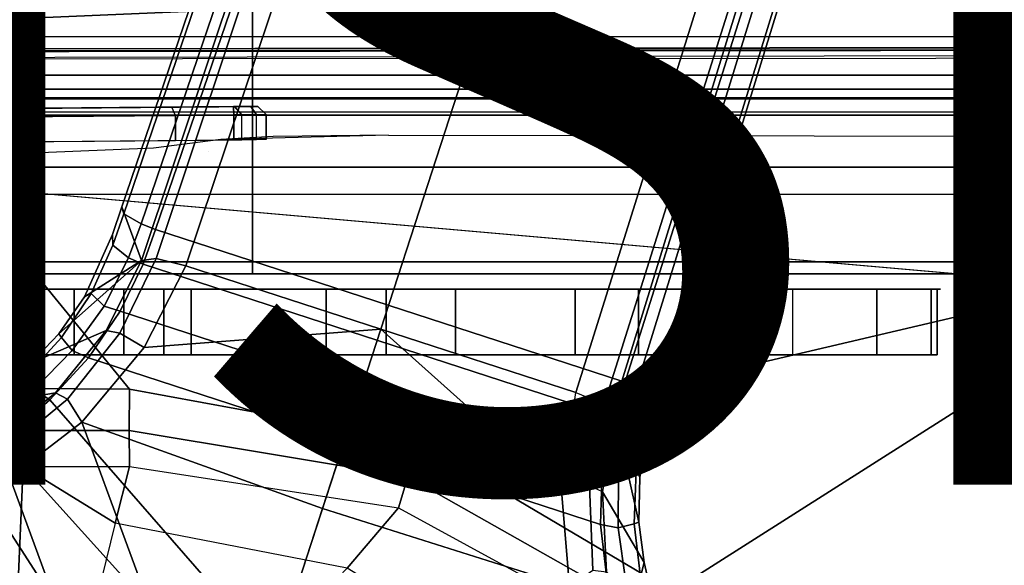
# Model space of a CAD drawing. Units: inches. Extents: x -12.8 to 13.9, y -13.8 to 13.8.
# Drawn here: x -0.3 to 2.1, y 1.3 to 2.6 of the extents above; entities that cross this region are included whole.
import ezdxf

# ---------------------------------------------------------------- set-up
doc = ezdxf.new("R2010")
doc.units = ezdxf.units.IN
doc.header["$MEASUREMENT"] = 0
for name, color, linetype in [('SEAT-BASE', 5, 'Continuous'), ('SEAT-FABRIC', 5, 'Continuous'), ('SEAT-FINISH', 7, 'Continuous'), ('SEAT-FRAME', 5, 'Continuous')]:
    doc.layers.add(name, color=color, linetype=linetype)
doc.styles.get("Standard").update_dxf_attribs({"font": 'arial.ttf'})

msp = doc.modelspace()

# ---------------------------------------------------------------- linework, layer by layer
at = {"layer": 'SEAT-BASE'}
for points in [[(3.6791, 12.9305, 3.7114), (3.4414, 12.2822, 3.3006), (-0.0124, 2.1651, 4.6526), (0.0349, 2.0367, 6.3614)], [(3.6791, 12.9305, 3.7114), (0.0349, 2.0367, 6.3614), (0.0704, 2.0413, 6.4342), (3.7104, 12.9267, 3.7894)], [(0.0704, 2.0413, 6.4342), (0.1412, 2.0239, 6.4698), (3.8019, 12.9183, 3.8188), (3.7104, 12.9267, 3.7894)], [(3.8019, 12.9183, 3.8188), (0.1412, 2.0239, 6.4698), (0.6083, 1.8722, 6.4973), (4.1598, 12.8021, 3.8188)], [(1.0754, 1.7204, 6.4698), (4.5176, 12.6858, 3.8188), (4.1598, 12.8021, 3.8188), (0.6083, 1.8722, 6.4973)], [(1.0754, 1.7204, 6.4698), (1.1429, 1.6928, 6.4342), (4.5963, 12.6388, 3.7894), (4.5176, 12.6858, 3.8188)], [(1.1429, 1.6928, 6.4342), (1.1689, 1.6682, 6.3614), (4.6224, 12.6139, 3.7114), (4.5963, 12.6388, 3.7894)], [(1.1689, 1.6682, 6.3614), (1.2826, 1.7444, 4.6526), (4.4351, 11.9593, 3.3006), (4.6224, 12.6139, 3.7114)], [(3.4461, 12.2657, 3.2497), (-0.0076, 2.1486, 4.6016), (-0.0124, 2.1651, 4.6526), (3.4414, 12.2822, 3.3006)], [(-0.0076, 2.1486, 4.6016), (3.4461, 12.2657, 3.2497), (3.4657, 12.1939, 3.2079), (0.0339, 2.1244, 4.5552)], [(3.4657, 12.1939, 3.2079), (3.4722, 12.0625, 3.2151), (0.0683, 2.1107, 4.5405), (0.0339, 2.1244, 4.5552)], [(3.4722, 12.0625, 3.2151), (4.2858, 11.7982, 3.2151), (1.1854, 1.7478, 4.5405), (0.0683, 2.1107, 4.5405)], [(4.4351, 11.9593, 3.3006), (1.2826, 1.7444, 4.6526), (1.2691, 1.7338, 4.6016), (4.4216, 11.9488, 3.2497)], [(1.2212, 1.7386, 4.5552), (4.3644, 11.9054, 3.2069), (4.4216, 11.9488, 3.2497), (1.2691, 1.7338, 4.6016)], [(1.2212, 1.7386, 4.5552), (1.1854, 1.7478, 4.5405), (4.2858, 11.7982, 3.2151), (4.3644, 11.9054, 3.2069)], [(-0.0124, 2.1651, 4.6526), (-0.0348, 2.0993, 4.6614), (-0.102, 1.9501, 4.6815), (0.0349, 2.0367, 6.3614)], [(-0.0076, 2.1486, 4.6016), (-0.0334, 2.0734, 4.6116), (-0.0348, 2.0993, 4.6614), (-0.0124, 2.1651, 4.6526)], [(-0.0334, 2.0734, 4.6116), (-0.0076, 2.1486, 4.6016), (0.0339, 2.1244, 4.5552), (0.0041, 2.0432, 4.5666)], [(0.0339, 2.1244, 4.5552), (0.0683, 2.1107, 4.5405), (0.0386, 2.0279, 4.5514), (0.0041, 2.0432, 4.5666)], [(-0.0348, 2.0993, 4.6614), (-0.0334, 2.0734, 4.6116), (-0.0854, 1.9579, 4.6273), (-0.102, 1.9501, 4.6815)], [(1.1607, 1.6633, 4.5514), (0.0386, 2.0279, 4.5514), (0.0683, 2.1107, 4.5405), (1.1854, 1.7478, 4.5405)], [(-0.0548, 1.9275, 4.5835), (-0.0854, 1.9579, 4.6273), (-0.0334, 2.0734, 4.6116), (0.0041, 2.0432, 4.5666)], [(-0.1632, 1.8612, 4.6921), (-0.2299, 1.791, 4.6981), (-0.0499, 1.8689, 6.4049), (0.0349, 2.0367, 6.3614)], [(0.0349, 2.0367, 6.3614), (-0.102, 1.9501, 4.6815), (-0.1632, 1.8612, 4.6921), (0.0349, 2.0367, 6.3614)], [(0.0386, 2.0279, 4.5514), (-0.0158, 1.9152, 4.5655), (-0.0548, 1.9275, 4.5835), (0.0041, 2.0432, 4.5666)], [(0.0704, 2.0413, 6.4342), (0.0349, 2.0367, 6.3614), (-0.0499, 1.8689, 6.4049), (-0.0169, 1.8627, 6.4775)], [(0.0704, 2.0413, 6.4342), (-0.0169, 1.8627, 6.4775), (0.0413, 1.8287, 6.5141), (0.1412, 2.0239, 6.4698)], [(-0.0158, 1.9152, 4.5655), (0.0386, 2.0279, 4.5514), (1.1607, 1.6633, 4.5514), (1.1385, 1.5402, 4.5655)], [(0.0413, 1.8287, 6.5141), (0.0413, 1.8287, 6.5141), (0.6083, 1.8722, 6.4973), (0.1412, 2.0239, 6.4698)], [(-0.0854, 1.9579, 4.6273), (-0.1566, 1.852, 4.6398), (-0.1632, 1.8612, 4.6921), (-0.102, 1.9501, 4.6815)], [(-0.1566, 1.852, 4.6398), (-0.0854, 1.9579, 4.6273), (-0.0548, 1.9275, 4.5835), (-0.1311, 1.8215, 4.5972)], [(-0.0548, 1.9275, 4.5835), (-0.0158, 1.9152, 4.5655), (-0.092, 1.8035, 4.5781), (-0.1311, 1.8215, 4.5972)], [(1.1345, 1.4049, 4.5781), (-0.092, 1.8035, 4.5781), (-0.0158, 1.9152, 4.5655), (1.1385, 1.5402, 4.5655)], [(-0.0499, 1.8689, 6.4049), (-0.2299, 1.791, 4.6981), (-0.3476, 1.6892, 4.7087), (-0.1709, 1.7197, 6.4378)], [(-0.0499, 1.8689, 6.4049), (-0.1709, 1.7197, 6.4378), (-0.1425, 1.7044, 6.511), (-0.0169, 1.8627, 6.4775)], [(0.6083, 1.8722, 6.4973), (0.0413, 1.8287, 6.5141), (-0.1084, 1.6497, 6.5489), (0.4688, 1.4427, 6.5916)], [(1.041, 1.485, 6.5173), (0.6083, 1.8722, 6.4973), (0.4688, 1.4427, 6.5916), (1.0602, 1.2564, 6.5506)], [(0.6083, 1.8722, 6.4973), (0.6083, 1.8722, 6.4973), (1.041, 1.485, 6.5173), (1.0754, 1.7204, 6.4698)], [(-0.1632, 1.8612, 4.6921), (-0.1566, 1.852, 4.6398), (-0.2431, 1.7579, 4.6494), (-0.2299, 1.791, 4.6981)], [(-0.2222, 1.7275, 4.608), (-0.2431, 1.7579, 4.6494), (-0.1566, 1.852, 4.6398), (-0.1311, 1.8215, 4.5972)], [(0.0413, 1.8287, 6.5141), (-0.0169, 1.8627, 6.4775), (-0.1425, 1.7044, 6.511), (-0.1084, 1.6497, 6.5489)], [(-0.092, 1.8035, 4.5781), (-0.1849, 1.7032, 4.5879), (-0.2222, 1.7275, 4.608), (-0.1311, 1.8215, 4.5972)], [(0.5212, 1.6042, 4.5781), (0.353, 1.0865, 4.3762), (-0.1849, 1.7032, 4.5879), (-0.092, 1.8035, 4.5781)], [(-0.2431, 1.7579, 4.6494), (-0.343, 1.6782, 4.6561), (-0.3476, 1.6892, 4.7087), (-0.2299, 1.791, 4.6981)], [(-0.343, 1.6782, 4.6561), (-0.2431, 1.7579, 4.6494), (-0.2222, 1.7275, 4.608), (-0.3281, 1.6463, 4.6158)], [(1.1976, 1.6554, 4.5666), (1.1607, 1.6633, 4.5514), (1.1854, 1.7478, 4.5405), (1.2212, 1.7386, 4.5552)], [(-0.2222, 1.7275, 4.608), (-0.1849, 1.7032, 4.5879), (-0.3007, 1.6017, 4.5959), (-0.3281, 1.6463, 4.6158)], [(1.2826, 1.7444, 4.6526), (1.1689, 1.6682, 6.3614), (1.2288, 1.5177, 4.6815), (1.2621, 1.6779, 4.6614)], [(1.1976, 1.6554, 4.5666), (1.2212, 1.7386, 4.5552), (1.2691, 1.7338, 4.6016), (1.2457, 1.6578, 4.6116)], [(1.2826, 1.7444, 4.6526), (1.2621, 1.6779, 4.6614), (1.2457, 1.6578, 4.6116), (1.2691, 1.7338, 4.6016)], [(-0.3476, 1.6892, 4.7087), (-0.4295, 1.6409, 4.7118), (-0.3207, 1.5982, 6.4594), (-0.1709, 1.7197, 6.4378)], [(-0.1425, 1.7044, 6.511), (-0.1709, 1.7197, 6.4378), (-0.3207, 1.5982, 6.4594), (-0.2997, 1.5749, 6.533)], [(-0.1849, 1.7032, 4.5879), (0.353, 1.0865, 4.3762), (0.1194, 1.1361, 4.3762), (-0.3007, 1.6017, 4.5959)], [(-0.1425, 1.7044, 6.511), (-0.2997, 1.5749, 6.533), (-0.2807, 1.5169, 6.569), (-0.1084, 1.6497, 6.5489)], [(1.1078, 1.4972, 6.4784), (1.041, 1.485, 6.5173), (1.0754, 1.7204, 6.4698), (1.1429, 1.6928, 6.4342)], [(1.1429, 1.6928, 6.4342), (1.1689, 1.6682, 6.3614), (1.1389, 1.4827, 6.4049), (1.1078, 1.4972, 6.4784)], [(1.2288, 1.5177, 4.6815), (1.2199, 1.5338, 4.6273), (1.2457, 1.6578, 4.6116), (1.2621, 1.6779, 4.6614)], [(1.1976, 1.6554, 4.5666), (1.1772, 1.5272, 4.5835), (1.1385, 1.5402, 4.5655), (1.1607, 1.6633, 4.5514)], [(1.1689, 1.6682, 6.3614), (1.1389, 1.4827, 6.4049), (1.2387, 1.3138, 4.6981), (1.2261, 1.4098, 4.6921)], [(1.2261, 1.4098, 4.6921), (1.2288, 1.5177, 4.6815), (1.1689, 1.6682, 6.3614), (1.2261, 1.4098, 4.6921)], [(1.1976, 1.6554, 4.5666), (1.2457, 1.6578, 4.6116), (1.2199, 1.5338, 4.6273), (1.1772, 1.5272, 4.5835)], [(-0.1084, 1.6497, 6.5489), (-0.2807, 1.5169, 6.569), (-0.111, 1.0557, 6.6651), (0.1109, 1.0555, 6.6651)], [(0.3279, 1.0093, 6.6651), (0.4688, 1.4427, 6.5916), (-0.1084, 1.6497, 6.5489), (0.1109, 1.0555, 6.6651)], [(1.1345, 1.4049, 4.5781), (1.1507, 1.2692, 4.5879), (0.353, 1.0865, 4.3762), (0.5212, 1.6042, 4.5781)], [(0.1194, 1.1361, 4.3762), (-0.1194, 1.1361, 4.3762), (-0.3884, 1.5529, 4.5987), (-0.3007, 1.6017, 4.5959)], [(-0.3884, 1.5529, 4.5987), (-0.1194, 1.1361, 4.3762), (-0.353, 1.0865, 4.3762), (-0.4929, 1.5171, 4.6003)], [(1.1767, 1.3966, 4.5972), (1.1345, 1.4049, 4.5781), (1.1385, 1.5402, 4.5655), (1.1772, 1.5272, 4.5835)], [(1.1767, 1.3966, 4.5972), (1.1772, 1.5272, 4.5835), (1.2199, 1.5338, 4.6273), (1.2152, 1.4062, 4.6398)], [(1.2288, 1.5177, 4.6815), (1.2261, 1.4098, 4.6921), (1.2152, 1.4062, 4.6398), (1.2199, 1.5338, 4.6273)], [(-0.111, 1.0557, 6.6651), (-0.2807, 1.5169, 6.569), (-0.465, 1.4312, 6.5755), (-0.3282, 1.01, 6.6651)], [(1.0602, 1.2564, 6.5506), (1.1163, 1.2951, 6.5119), (1.1078, 1.4972, 6.4784), (1.041, 1.485, 6.5173)], [(1.1389, 1.4827, 6.4049), (1.1078, 1.4972, 6.4784), (1.1163, 1.2951, 6.5119), (1.1491, 1.2908, 6.4378)], [(1.2387, 1.3138, 4.6981), (1.1389, 1.4827, 6.4049), (1.1491, 1.2908, 6.4378), (1.2741, 1.1622, 4.7087)], [(0.4688, 1.4427, 6.5916), (0.3279, 1.0093, 6.6651), (0.5307, 0.9191, 6.6651), (1.0602, 1.2564, 6.5506)], [(1.1767, 1.3966, 4.5972), (1.1952, 1.267, 4.608), (1.1507, 1.2692, 4.5879), (1.1345, 1.4049, 4.5781)], [(1.1767, 1.3966, 4.5972), (1.2152, 1.4062, 4.6398), (1.23, 1.2793, 4.6494), (1.1952, 1.267, 4.608)], [(1.2387, 1.3138, 4.6981), (1.23, 1.2793, 4.6494), (1.2152, 1.4062, 4.6398), (1.2261, 1.4098, 4.6921)], [(1.2387, 1.3138, 4.6981), (1.2741, 1.1622, 4.7087), (1.2639, 1.1561, 4.6561), (1.23, 1.2793, 4.6494)]]:
    msp.add_3dface(points, dxfattribs=at)
at = {"layer": 'SEAT-FABRIC'}
for points in [[(-0.4413, 4.0073, 17.5948), (-0.4403, 2.0052, 17.477), (0.3012, 2.0052, 17.5759), (0.2999, 4.0072, 17.6959)], [(0.3012, 2.0052, 17.5759), (3.2617, 2.0052, 17.9707), (3.2613, 4.0072, 18.0862), (0.2999, 4.0072, 17.6959)], [(-1.9013, 2.0052, 17.2822), (-2.6232, 0, 17.1387), (3.2619, 0, 17.9319), (3.2617, 2.0052, 17.9707)]]:
    msp.add_3dface(points, dxfattribs=at)
at = {"layer": 'SEAT-FRAME'}
for points in [[(-1.1759, 3.8562, 13.8744), (-0.4127, 2.3926, 13.8745), (5.6439, 2.3926, 13.8745), (5.9344, 3.8562, 13.8836)], [(-0.4071, 2.4238, 14.4266), (5.638, 2.4239, 14.4344), (5.4626, 3.8531, 14.4155), (-1.1148, 3.8531, 14.407)], [(7.8275, 2.9612, 14.514), (-3.4391, 2.4803, 14.4791), (-3.4512, 2.7995, 14.4774)], [(7.8275, 2.9612, 14.514), (9.6188, 2.4803, 14.5329), (-3.4391, 2.4803, 14.4791)], [(-2.2605, 2.4469, 12.7313), (3.9746, 2.4471, 12.7394), (3.9746, 2.5305, 12.7394), (-2.0176, 2.5195, 12.7316)], [(3.7486, 2.5418, 12.7543), (-1.4341, 2.5356, 12.7408), (-1.6722, 2.5195, 12.7321), (3.7427, 2.5222, 12.7391)], [(-1.4341, 2.5356, 12.7408), (3.7486, 2.5418, 12.7543), (3.5767, 2.5406, 12.8087), (-1.3267, 2.5392, 12.7517)], [(9.6188, 2.4803, 14.5329), (9.6844, 1.3293, 14.5392), (-3.4391, 2.4803, 14.4791)], [(3.9746, 2.4272, 12.7585), (3.9746, 2.4471, 12.7394), (-2.2605, 2.4469, 12.7313), (-2.2606, 2.4272, 12.7505)], [(-0.407, 2.4239, 14.4266), (-0.407, 2.3845, 14.3862), (5.6381, 2.3845, 14.394), (5.6381, 2.4239, 14.4344)], [(-1.9261, 2.3066, 12.8207), (0.2559, 2.3257, 12.7897), (0.2559, 2.3856, 12.7897), (-1.9173, 2.3666, 12.8206)], [(-1.9173, 2.3666, 12.8206), (-1.9177, 2.3863, 12.8009), (0.2554, 2.4053, 12.77), (0.2559, 2.3856, 12.7897)], [(-1.7986, 2.3874, 12.6048), (0.2554, 2.4053, 12.77), (-1.9177, 2.3863, 12.8009)], [(0.2554, 2.4053, 12.77), (-1.771, 2.3876, 12.5085), (-1.7986, 2.3874, 12.6048)], [(-1.771, 2.3876, 12.5085), (0.2554, 2.4053, 12.77), (-1.6566, 2.3886, 12.0833)], [(0.3136, 2.4058, 12.7109), (-1.4803, 2.3901, 11.6654), (-1.6566, 2.3886, 12.0833), (0.2554, 2.4053, 12.77)], [(0.3137, 2.4058, 11.8092), (-1.2806, 2.3919, 11.3235), (-1.4803, 2.3901, 11.6654), (0.3136, 2.4058, 12.7109)], [(0.3137, 2.4058, 11.8092), (0.1077, 2.404, 11.475), (-0.9737, 2.3946, 10.9314), (-1.2806, 2.3919, 11.3235)], [(-0.9737, 2.3946, 10.9314), (-0.9647, 2.3749, 10.9138), (0.1167, 2.3843, 11.4574), (0.1077, 2.404, 11.475)], [(-0.9647, 2.3749, 10.9138), (-0.9536, 2.3151, 10.9194), (0.1167, 2.3245, 11.4574), (0.1167, 2.3843, 11.4574)], [(-0.407, 2.3845, 14.3862), (-0.4127, 2.3926, 13.8745), (5.6439, 2.3926, 13.8745), (5.6381, 2.3845, 14.394)], [(0.3137, 2.4058, 11.8092), (0.258, 2.4053, 11.6128), (0.1077, 2.404, 11.475)], [(0.258, 2.4053, 11.6128), (0.275, 2.3856, 11.6025), (0.1167, 2.3843, 11.4574), (0.1077, 2.404, 11.475)], [(0.1167, 2.3843, 11.4574), (0.1167, 2.3245, 11.4574), (0.275, 2.3259, 11.6025), (0.275, 2.3856, 11.6025)], [(0.2966, 2.4056, 12.7524), (0.2554, 2.4053, 12.77), (0.3136, 2.4058, 12.7109)], [(0.2966, 2.4056, 12.7524), (0.3108, 2.386, 12.7662), (0.2559, 2.3856, 12.7897), (0.2554, 2.4053, 12.77)], [(0.2559, 2.3856, 12.7897), (0.2559, 2.3257, 12.7897), (0.3108, 2.3262, 12.7662), (0.3108, 2.386, 12.7662)], [(0.3137, 2.4058, 11.8092), (0.3335, 2.3861, 11.8092), (0.275, 2.3856, 11.6025), (0.258, 2.4053, 11.6128)], [(0.3335, 2.3861, 11.8092), (0.3335, 2.3264, 11.8092), (0.275, 2.3259, 11.6025), (0.275, 2.3856, 11.6025)], [(0.3136, 2.4058, 12.7109), (0.3335, 2.3861, 12.7109), (0.3108, 2.386, 12.7662), (0.2966, 2.4056, 12.7524)], [(0.3335, 2.3861, 12.7109), (0.3335, 2.3264, 12.7109), (0.3108, 2.3262, 12.7662), (0.3108, 2.386, 12.7662)], [(0.3335, 2.3861, 12.7109), (0.3335, 2.3861, 11.8092), (0.3137, 2.4058, 11.8092), (0.3136, 2.4058, 12.7109)], [(0.3335, 2.3264, 12.7109), (0.3335, 2.3264, 11.8092), (0.3335, 2.3861, 11.8092), (0.3335, 2.3861, 12.7109)], [(-0.4395, 2.1958, 10.5653), (-0.2405, 2.1946, 10.503), (-0.2366, 2.2599, 10.6868), (-0.336, 2.2606, 10.7181)], [(-0.2366, 2.2599, 10.6868), (2.5551, 2.2599, 10.6283), (2.5512, 2.1946, 10.4445), (-0.2405, 2.1946, 10.503)], [(-0.4395, 2.1958, 10.5653), (-0.2405, 2.1946, 10.503), (-0.2428, 2.0336, 10.3929), (-0.503, 2.0344, 10.4746)], [(-0.2428, 2.0336, 10.3929), (2.5489, 2.0336, 10.3344), (2.5512, 2.1946, 10.4445), (-0.2405, 2.1946, 10.503)], [(-0.503, 2.0344, 10.4746), (-0.5555, 1.6799, 10.3955), (-0.37, 1.7225, 10.3252), (-0.2428, 2.0336, 10.3929)], [(-0.2428, 2.0336, 10.3929), (-0.37, 1.7225, 10.3252), (-0.2516, 1.7301, 10.3107)], [(-0.2428, 2.0336, 10.3929), (-0.2516, 1.7301, 10.3107), (0.0064, 1.7286, 10.3048)], [(-0.2428, 2.0336, 10.3929), (0.0064, 1.7286, 10.3048), (0.7027, 1.6007, 10.2595), (2.5489, 2.0336, 10.3344)], [(2.5489, 2.0336, 10.3344), (0.7027, 1.6007, 10.2595), (1.3064, 1.2441, 10.1737)], [(2.5489, 2.0336, 10.3344), (1.3064, 1.2441, 10.1737), (1.7345, 0.6889, 10.0874), (2.5455, 1.3661, 10.1708)], [(1.7965, 1.9685, 13.5805), (-0.867, 1.9685, 12.7591), (-2.139, 1.9685, 13.7752), (1.0741, 1.9685, 13.7743)], [(1.0741, 1.9685, 13.7743), (-2.139, 1.9685, 13.7752), (-2.139, 1.811, 13.7752), (1.0741, 1.811, 13.7743)], [(-0.6015, 1.9685, 12.7074), (-0.867, 1.9685, 12.7591), (1.9407, 1.9685, 13.0809)], [(1.9265, 1.9685, 13.3474), (1.9489, 1.9685, 13.215), (1.9407, 1.9685, 13.0809), (-0.867, 1.9685, 12.7591)], [(-0.867, 1.9685, 12.7591), (1.7965, 1.9685, 13.5805), (1.8749, 1.9685, 13.4714), (1.9265, 1.9685, 13.3474)], [(1.9407, 1.9685, 13.0809), (-0.2622, 1.9685, 12.4196), (-0.3751, 1.9685, 12.5603), (-0.6015, 1.9685, 12.7074)], [(-0.2622, 1.811, 12.4196), (-0.2622, 1.9685, 12.4196), (-0.1265, 1.9685, 12.3685), (-0.1265, 1.811, 12.3685)], [(1.9407, 1.9685, 13.0809), (-0.0073, 1.9685, 12.2859), (-0.1265, 1.9685, 12.3685), (-0.2622, 1.9685, 12.4196)], [(-0.0072, 1.811, 12.2859), (-0.1265, 1.811, 12.3685), (-0.1265, 1.9685, 12.3685), (-0.0073, 1.9685, 12.2859)], [(-0.0072, 1.811, 12.2859), (-0.0073, 1.9685, 12.2859), (0.0882, 1.9685, 12.1766), (0.0882, 1.811, 12.1766)], [(1.9407, 1.9685, 13.0809), (0.1542, 1.9685, 12.0474), (0.0882, 1.9685, 12.1766), (-0.0073, 1.9685, 12.2859)], [(0.1542, 1.811, 12.0474), (0.0882, 1.811, 12.1766), (0.0882, 1.9685, 12.1766), (0.1542, 1.9685, 12.0474)], [(0.477, 1.9685, 11.1595), (0.477, 1.811, 11.1595), (0.1542, 1.811, 12.0474), (0.1542, 1.9685, 12.0474)], [(1.9407, 1.9685, 13.0809), (1.5952, 1.9685, 11.1591), (0.477, 1.9685, 11.1595), (0.1542, 1.9685, 12.0474)], [(0.477, 1.9685, 11.1595), (0.6211, 1.9685, 10.9716), (0.6211, 1.811, 10.9716), (0.477, 1.811, 11.1595)], [(1.4782, 1.9685, 10.9922), (0.6211, 1.9685, 10.9716), (0.477, 1.9685, 11.1595), (1.5952, 1.9685, 11.1591)], [(0.787, 1.9685, 10.9049), (0.787, 1.811, 10.9049), (0.6211, 1.811, 10.9716), (0.6211, 1.9685, 10.9716)], [(1.4782, 1.9685, 10.9922), (1.2251, 1.9685, 10.9002), (0.787, 1.9685, 10.9049), (0.6211, 1.9685, 10.9716)], [(0.787, 1.9685, 10.9049), (1.2251, 1.9685, 10.9002), (1.2251, 1.811, 10.9002), (0.787, 1.811, 10.9049)], [(1.0741, 1.9685, 13.7743), (1.0741, 1.811, 13.7743), (1.7965, 1.811, 13.5805), (1.7965, 1.9685, 13.5805)], [(1.4782, 1.9685, 10.9922), (1.4782, 1.811, 10.9922), (1.2251, 1.811, 10.9002), (1.2251, 1.9685, 10.9002)], [(1.5952, 1.811, 11.1591), (1.5952, 1.9685, 11.1591), (1.4782, 1.9685, 10.9922), (1.4782, 1.811, 10.9922)], [(1.9407, 1.9685, 13.0809), (1.9407, 1.811, 13.0809), (1.5952, 1.811, 11.1591), (1.5952, 1.9685, 11.1591)], [(1.7965, 1.9685, 13.5805), (1.7965, 1.811, 13.5805), (1.9265, 1.811, 13.3474), (1.9265, 1.9685, 13.3474)], [(1.9407, 1.9685, 13.0809), (1.9265, 1.9685, 13.3474), (1.9265, 1.811, 13.3474), (1.9407, 1.811, 13.0809)], [(-4.1991, 1.811, 12.7601), (-0.2621, 1.811, 12.7589), (1.0741, 1.811, 13.7743), (-2.139, 1.811, 13.7752)], [(-0.2621, 1.811, 12.7589), (-0.2622, 1.811, 12.4196), (-0.1265, 1.811, 12.3685), (-0.0072, 1.811, 12.2859)], [(1.9265, 1.811, 13.3474), (-0.2621, 1.811, 12.7589), (-0.0072, 1.811, 12.2859), (1.9407, 1.811, 13.0809)], [(1.7965, 1.811, 13.5805), (1.0741, 1.811, 13.7743), (-0.2621, 1.811, 12.7589), (1.9265, 1.811, 13.3474)], [(0.1542, 1.811, 12.0474), (0.0882, 1.811, 12.1766), (-0.0072, 1.811, 12.2859), (1.9407, 1.811, 13.0809)], [(0.1542, 1.811, 12.0474), (0.477, 1.811, 11.1595), (1.5952, 1.811, 11.1591), (1.9407, 1.811, 13.0809)], [(0.6211, 1.811, 10.9716), (1.4782, 1.811, 10.9922), (1.5952, 1.811, 11.1591), (0.477, 1.811, 11.1595)], [(0.6211, 1.811, 10.9716), (0.787, 1.811, 10.9049), (1.2251, 1.811, 10.9002), (1.4782, 1.811, 10.9922)], [(-0.2516, 1.7301, 10.3107), (-0.37, 1.7225, 10.3252), (-0.3524, 1.6221, 10.3232), (-0.2508, 1.6299, 10.3119)], [(0.0064, 1.7286, 10.3048), (-0.2516, 1.7301, 10.3107), (-0.2508, 1.6299, 10.3119), (0.0055, 1.6297, 10.3058)], [(0.7027, 1.6007, 10.2595), (0.0064, 1.7286, 10.3048), (0.0055, 1.6297, 10.3058), (0.6733, 1.5189, 10.261)], [(-0.2508, 1.6299, 10.3119), (-0.3524, 1.6221, 10.3232), (-0.3272, 1.5359, 10.3715), (-0.2485, 1.5434, 10.3623)], [(0.0055, 1.6297, 10.3058), (-0.2508, 1.6299, 10.3119), (-0.2485, 1.5434, 10.3623), (0.0059, 1.5438, 10.3547)], [(0.6733, 1.5189, 10.261), (0.0055, 1.6297, 10.3058), (0.0059, 1.5438, 10.3547), (0.6505, 1.4445, 10.2995)], [(1.3064, 1.2441, 10.1737), (0.7027, 1.6007, 10.2595), (0.6733, 1.5189, 10.261), (1.2592, 1.1874, 10.1788)], [(-0.3272, 1.5359, 10.3715), (-0.2485, 1.5434, 10.3623), (-0.2655, 1.156, 10.7495)], [(-0.2485, 1.5434, 10.3623), (-0.028, 1.4076, 10.4883), (-0.0619, 1.2714, 10.6218), (-0.2655, 1.156, 10.7495)], [(-0.028, 1.4076, 10.4883), (-0.2485, 1.5434, 10.3623), (0.0059, 1.5438, 10.3547)], [(-0.028, 1.4076, 10.4883), (0.0059, 1.5438, 10.3547), (0.6505, 1.4445, 10.2995), (0.5277, 1.2998, 10.4573)], [(1.2592, 1.1874, 10.1788), (0.6733, 1.5189, 10.261), (0.6505, 1.4445, 10.2995), (1.2192, 1.1338, 10.2105)], [(0.5277, 1.2998, 10.4573), (0.6505, 1.4445, 10.2995), (1.2192, 1.1338, 10.2105), (0.9997, 1.0104, 10.4027)], [(0.3678, 1.1339, 10.6218), (0.5277, 1.2998, 10.4573), (-0.028, 1.4076, 10.4883), (-0.0619, 1.2714, 10.6218)], [(2.5455, 1.3661, 10.1708), (1.7345, 0.6889, 10.0874), (2.5434, 0.6863, 10.0702)]]:
    msp.add_3dface(points, dxfattribs=at)
for points, invisible_edges in [([(-0.8339, 2.5728, 14.0334), (-1.1665, 2.5471, 13.0528), (3.2985, 2.5528, 13.2772), (2.8966, 2.5728, 14.0382)], 7), ([(-1.2326, 2.5422, 12.8676), (3.3415, 2.5481, 13.098), (3.2985, 2.5528, 13.2772), (-1.1665, 2.5471, 13.0528)], 5), ([(3.3415, 2.5481, 13.098), (-1.2326, 2.5422, 12.8676), (3.4369, 2.5439, 12.9359)], 6), ([(3.4369, 2.5439, 12.9359), (-1.2326, 2.5422, 12.8676), (-1.3267, 2.5392, 12.7517), (3.5767, 2.5406, 12.8087)], 4), ([(-3.4391, 2.4803, 14.4791), (-3.4446, -2.7853, 14.477), (9.6349, -2.3417, 14.5335)], 12), ([(9.6349, -2.3417, 14.5335), (9.6844, 1.3293, 14.5392), (-3.4391, 2.4803, 14.4791)], 12), ([(7.2239, 2.3288, 13.4625), (2.5551, 2.2599, 10.6283), (-0.2366, 2.2599, 10.6868), (0.6264, 2.3366, 13.6007)], 5), ([(0.6264, 2.3366, 13.6007), (0.2251, 2.3267, 13.2291), (0.1949, 2.2982, 12.1438)], 14), ([(0.6264, 2.3366, 13.6007), (0.3506, 2.3337, 13.496), (0.2251, 2.3267, 13.2291)], 8), ([(0.2251, 2.3267, 13.2291), (0.0638, 2.3055, 12.4248), (0.1949, 2.2982, 12.1438)], 10), ([(-0.3033, 2.2904, 11.8568), (-0.841, 2.2794, 11.4465), (-0.336, 2.2606, 10.7181), (-0.2366, 2.2599, 10.6868)], 10), ([(0.1949, 2.2982, 12.1438), (0.0638, 2.3055, 12.4248), (-0.3033, 2.2904, 11.8568), (-0.2366, 2.2599, 10.6868)], 13)]:
    msp.add_3dface(points, dxfattribs=dict(at, invisible_edges=invisible_edges))

# ---------------------------------------------------------------- texts
at = {"layer": 'SEAT-FINISH'}
msp.add_attdef('FINISH', (-5, 1.5), '', height=2, dxfattribs=at)

doc.saveas('drawing.dxf')
